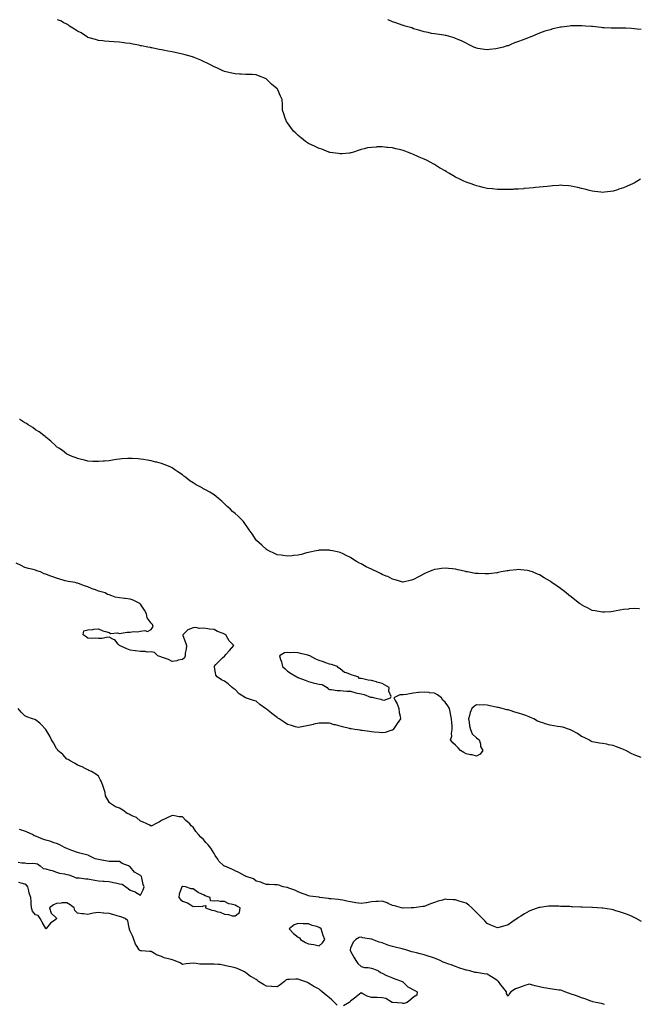
# Model space of a CAD drawing. Units: inches. Extents: x 979043 to 981683, y 7195562 to 7197578.
# Drawn here: x 980503 to 981093, y 7196640 to 7197578 of the extents above; entities that cross this region are included whole.
import ezdxf

# ---------------------------------------------------------------- set-up
doc = ezdxf.new("R2010")
doc.units = ezdxf.units.IN
doc.header["$MEASUREMENT"] = 0
doc.layers.add('Contour_97907194', color=7, linetype='Continuous', true_color=0xc83c84)

msp = doc.modelspace()

# ---------------------------------------------------------------- linework, layer by layer
at = {"layer": 'Contour_97907194'}
for points in [[(981094.02, 7197425.94, 3130), (981089.13, 7197423.01, 3130), (981088.05, 7197422.35, 3130), (981087.76, 7197422.21, 3130), (981087.17, 7197421.92, 3130), (981080.81, 7197419.15, 3130), (981078.05, 7197417.92, 3130), (981073.52, 7197416.45, 3130), (981072.09, 7197415.96, 3130), (981068.05, 7197414.58, 3130), (981065.69, 7197414.28, 3130), (981059.78, 7197413.64, 3130), (981058.05, 7197413.46, 3130), (981056.29, 7197413.68, 3130), (981050.62, 7197414.48, 3130), (981048.05, 7197414.77, 3130), (981044.22, 7197415.75, 3130), (981042.38, 7197416.24, 3130), (981038.05, 7197417.35, 3130), (981034.36, 7197418.23, 3130), (981031.07, 7197418.91, 3130), (981028.05, 7197419.58, 3130), (981025.89, 7197419.75, 3130), (981019.94, 7197420.03, 3130), (981018.05, 7197420.24, 3130), (981016.3, 7197420.16, 3130), (981010.37, 7197419.6, 3130), (981008.05, 7197419.54, 3130), (981005.4, 7197419.26, 3130), (981001.34, 7197418.64, 3130), (980998.05, 7197418.37, 3130), (980994.16, 7197418.03, 3130), (980992.18, 7197417.78, 3130), (980988.05, 7197417.43, 3130), (980983.19, 7197417.06, 3130), (980982.93, 7197417.04, 3130), (980978.05, 7197416.71, 3130), (980973.56, 7197416.41, 3130), (980972.48, 7197416.35, 3130), (980968.05, 7197416.12, 3130), (980963.8, 7197416.18, 3130), (980962.33, 7197416.2, 3130), (980958.05, 7197416.18, 3130), (980953.19, 7197416.78, 3130), (980952.95, 7197416.82, 3130), (980948.05, 7197417.35, 3130), (980944.43, 7197418.31, 3130), (980940.86, 7197419.11, 3130), (980938.05, 7197419.79, 3130), (980936.46, 7197420.32, 3130), (980931.97, 7197421.92, 3130), (980929.07, 7197422.94, 3130), (980928.05, 7197423.33, 3130), (980925.41, 7197424.56, 3130), (980922.17, 7197426.04, 3130), (980918.05, 7197428.15, 3130), (980915.58, 7197429.44, 3130), (980911.57, 7197431.92, 3130), (980909.28, 7197433.15, 3130), (980908.05, 7197433.89, 3130), (980903.49, 7197436.49, 3130), (980902.91, 7197436.78, 3130), (980898.05, 7197439.99, 3130), (980896.76, 7197440.63, 3130), (980894.66, 7197441.92, 3130), (980890.24, 7197444.11, 3130), (980888.05, 7197445.3, 3130), (980883.33, 7197447.19, 3130), (980882.19, 7197447.78, 3130), (980878.05, 7197449.73, 3130), (980876.38, 7197450.26, 3130), (980872.34, 7197451.92, 3130), (980869.15, 7197453.03, 3130), (980868.05, 7197453.5, 3130), (980865.93, 7197454.03, 3130), (980861.17, 7197455.05, 3130), (980858.05, 7197455.9, 3130), (980853.6, 7197456.37, 3130), (980852.54, 7197456.41, 3130), (980848.05, 7197456.98, 3130), (980843.22, 7197456.76, 3130), (980842.83, 7197456.69, 3130), (980838.05, 7197456.35, 3130), (980834.16, 7197455.81, 3130), (980831.01, 7197454.87, 3130), (980828.05, 7197454.24, 3130), (980826.19, 7197453.78, 3130), (980820.82, 7197451.92, 3130), (980818.69, 7197451.28, 3130), (980818.05, 7197451.06, 3130), (980817.14, 7197451, 3130), (980809.69, 7197450.28, 3130), (980808.05, 7197450.16, 3130), (980806.64, 7197450.51, 3130), (980798.38, 7197451.59, 3130), (980798.05, 7197451.65, 3130), (980797.86, 7197451.72, 3130), (980797.23, 7197451.92, 3130), (980790.67, 7197454.54, 3130), (980788.05, 7197455.26, 3130), (980783.64, 7197457.51, 3130), (980781.59, 7197458.38, 3130), (980778.05, 7197460.01, 3130), (980776.93, 7197460.79, 3130), (980775.29, 7197461.92, 3130), (980771.41, 7197465.28, 3130), (980768.05, 7197467.72, 3130), (980765.92, 7197469.79, 3130), (980763.62, 7197471.92, 3130), (980761.3, 7197475.18, 3130), (980758.05, 7197479.6, 3130), (980757.16, 7197481.02, 3130), (980756.61, 7197481.92, 3130), (980755.91, 7197484.07, 3130), (980754.51, 7197488.38, 3130), (980753.26, 7197491.92, 3130), (980753.12, 7197496.84, 3130), (980753.13, 7197497, 3130), (980752.89, 7197501.92, 3130), (980751.42, 7197505.3, 3130), (980748.76, 7197511.2, 3130), (980748.43, 7197511.92, 3130), (980748.22, 7197512.08, 3130), (980748.05, 7197512.23, 3130), (980746.13, 7197513.83, 3130), (980742.75, 7197516.63, 3130), (980738.05, 7197521.26, 3130), (980737.64, 7197521.51, 3130), (980737.06, 7197521.92, 3130), (980730.5, 7197524.38, 3130), (980728.05, 7197525.55, 3130), (980724.32, 7197525.65, 3130), (980721.82, 7197525.69, 3130), (980718.05, 7197525.87, 3130), (980713.92, 7197526.06, 3130), (980712.29, 7197526.16, 3130), (980708.05, 7197526.39, 3130), (980703.49, 7197527.37, 3130), (980702.31, 7197527.66, 3130), (980698.05, 7197528.64, 3130), (980695.84, 7197529.71, 3130), (980691.48, 7197531.92, 3130), (980689.02, 7197532.88, 3130), (980688.05, 7197533.25, 3130), (980685.44, 7197534.54, 3130), (980682.24, 7197536.12, 3130), (980678.05, 7197538.09, 3130), (980675.46, 7197539.34, 3130), (980669.29, 7197541.92, 3130), (980668.37, 7197542.23, 3130), (980668.05, 7197542.33, 3130), (980667.5, 7197542.47, 3130), (980660.59, 7197544.46, 3130), (980658.05, 7197545.03, 3130), (980654.01, 7197545.96, 3130), (980652.48, 7197546.35, 3130), (980648.05, 7197547.29, 3130), (980644.2, 7197548.07, 3130), (980641.31, 7197548.66, 3130), (980638.05, 7197549.34, 3130), (980635.89, 7197549.75, 3130), (980628.76, 7197551.2, 3130), (980628.05, 7197551.35, 3130), (980627.57, 7197551.43, 3130), (980625.11, 7197551.92, 3130), (980619.13, 7197553.01, 3130), (980618.05, 7197553.25, 3130), (980616.39, 7197553.58, 3130), (980610.75, 7197554.62, 3130), (980608.05, 7197555.22, 3130), (980604.23, 7197555.73, 3130), (980602.13, 7197556, 3130), (980598.05, 7197556.53, 3130), (980593.05, 7197556.92, 3130), (980588.05, 7197557.27, 3130), (980583.83, 7197557.7, 3130), (980582.21, 7197557.76, 3130), (980578.05, 7197558.11, 3130), (980575.22, 7197559.09, 3130), (980569.12, 7197560.85, 3130), (980568.05, 7197561.18, 3130), (980567.57, 7197561.45, 3130), (980566.65, 7197561.92, 3130), (980561.5, 7197565.36, 3130), (980558.05, 7197567.08, 3130), (980555.24, 7197569.11, 3130), (980550.34, 7197571.92, 3130), (980549.14, 7197573.01, 3130), (980548.05, 7197573.62, 3130), (980544.55, 7197575.42, 3130), (980542.66, 7197576.53, 3130), (980538.85, 7197578, 3130)], [(981094.71, 7197568.58, 3129), (981090.93, 7197569.05, 3129), (981088.05, 7197569.44, 3129), (981085.64, 7197569.52, 3129), (981080.18, 7197569.79, 3129), (981078.05, 7197569.87, 3129), (981075.97, 7197569.85, 3129), (981070.01, 7197569.97, 3129), (981068.05, 7197569.93, 3129), (981066.09, 7197569.95, 3129), (981059.68, 7197570.3, 3129), (981058.05, 7197570.32, 3129), (981056.58, 7197570.46, 3129), (981048.58, 7197571.39, 3129), (981048.05, 7197571.43, 3129), (981047.6, 7197571.47, 3129), (981041.8, 7197571.92, 3129), (981038.35, 7197572.21, 3129), (981038.05, 7197572.25, 3129), (981037.71, 7197572.25, 3129), (981028.28, 7197572.15, 3129), (981028.05, 7197572.15, 3129), (981027.84, 7197572.13, 3129), (981026.42, 7197571.92, 3129), (981019, 7197570.96, 3129), (981018.05, 7197570.83, 3129), (981016.59, 7197570.46, 3129), (981010.74, 7197569.22, 3129), (981008.05, 7197568.48, 3129), (981003.09, 7197566.96, 3129), (981003.02, 7197566.94, 3129), (980998.05, 7197565.16, 3129), (980995.68, 7197564.28, 3129), (980990.61, 7197561.92, 3129), (980988.72, 7197561.24, 3129), (980988.05, 7197560.96, 3129), (980986.5, 7197560.36, 3129), (980981.36, 7197558.62, 3129), (980978.05, 7197557.17, 3129), (980974.12, 7197555.85, 3129), (980970.17, 7197554.05, 3129), (980968.05, 7197553.17, 3129), (980967.02, 7197552.96, 3129), (980963.8, 7197551.92, 3129), (980959.13, 7197550.83, 3129), (980958.05, 7197550.46, 3129), (980956.34, 7197550.22, 3129), (980950.24, 7197549.73, 3129), (980948.05, 7197549.38, 3129), (980945.76, 7197549.62, 3129), (980939.27, 7197550.69, 3129), (980938.05, 7197550.85, 3129), (980937.28, 7197551.16, 3129), (980935.35, 7197551.92, 3129), (980930.51, 7197554.38, 3129), (980928.05, 7197555.55, 3129), (980923.86, 7197557.72, 3129), (980921.16, 7197558.81, 3129), (980918.05, 7197560.2, 3129), (980916.8, 7197560.67, 3129), (980912.42, 7197561.92, 3129), (980908.99, 7197562.86, 3129), (980908.05, 7197563.01, 3129), (980906.81, 7197563.15, 3129), (980900.31, 7197564.19, 3129), (980898.05, 7197564.4, 3129), (980894.98, 7197564.99, 3129), (980891.83, 7197565.69, 3129), (980888.05, 7197566.37, 3129), (980883.89, 7197567.76, 3129), (980881.66, 7197568.31, 3129), (980878.05, 7197569.36, 3129), (980876.26, 7197570.12, 3129), (980870.17, 7197571.92, 3129), (980868.49, 7197572.35, 3129), (980868.05, 7197572.43, 3129), (980867.29, 7197572.68, 3129), (980861.08, 7197574.95, 3129), (980858.05, 7197575.83, 3129), (980853.93, 7197577.8, 3129), (980853.51, 7197578, 3129)], [(981093.18, 7197016.8, 3131), (981092.94, 7197016.82, 3131), (981088.05, 7197017.15, 3131), (981083.3, 7197016.67, 3131), (981082.73, 7197016.61, 3131), (981078.05, 7197016.12, 3131), (981074.51, 7197015.46, 3131), (981070.91, 7197014.77, 3131), (981068.05, 7197014.24, 3131), (981065.9, 7197014.07, 3131), (981059.82, 7197013.7, 3131), (981058.05, 7197013.56, 3131), (981056.09, 7197013.87, 3131), (981050.91, 7197014.77, 3131), (981048.05, 7197015.24, 3131), (981043.76, 7197017.62, 3131), (981040.92, 7197019.05, 3131), (981038.05, 7197020.53, 3131), (981037.27, 7197021.14, 3131), (981036.2, 7197021.92, 3131), (981031.61, 7197025.47, 3131), (981028.05, 7197028.09, 3131), (981025.98, 7197029.85, 3131), (981023.33, 7197031.92, 3131), (981020.42, 7197034.28, 3131), (981018.05, 7197036.1, 3131), (981014.64, 7197038.5, 3131), (981009.83, 7197041.92, 3131), (981008.77, 7197042.64, 3131), (981008.05, 7197043.13, 3131), (981005.14, 7197044.83, 3131), (981002.47, 7197046.33, 3131), (980998.05, 7197049.13, 3131), (980995.98, 7197049.85, 3131), (980991.34, 7197051.92, 3131), (980988.91, 7197052.78, 3131), (980988.05, 7197053.13, 3131), (980986.69, 7197053.27, 3131), (980980.06, 7197053.93, 3131), (980978.05, 7197054.19, 3131), (980975.97, 7197053.99, 3131), (980969.3, 7197053.17, 3131), (980968.05, 7197053.03, 3131), (980967.1, 7197052.88, 3131), (980961.58, 7197051.92, 3131), (980958.67, 7197051.31, 3131), (980958.05, 7197051.2, 3131), (980957.24, 7197051.1, 3131), (980949.68, 7197050.3, 3131), (980948.05, 7197050.1, 3131), (980946.26, 7197050.14, 3131), (980939.63, 7197050.34, 3131), (980938.05, 7197050.36, 3131), (980936.7, 7197050.57, 3131), (980929.43, 7197051.92, 3131), (980928.27, 7197052.13, 3131), (980928.05, 7197052.19, 3131), (980927.69, 7197052.27, 3131), (980920.19, 7197054.07, 3131), (980918.05, 7197054.56, 3131), (980915.05, 7197054.93, 3131), (980911.34, 7197055.2, 3131), (980908.05, 7197055.59, 3131), (980904.67, 7197055.3, 3131), (980900.75, 7197054.62, 3131), (980898.05, 7197054.26, 3131), (980896.25, 7197053.72, 3131), (980892.22, 7197051.92, 3131), (980889.33, 7197050.63, 3131), (980888.05, 7197050.01, 3131), (980884.05, 7197047.92, 3131), (980882.7, 7197047.27, 3131), (980878.05, 7197044.63, 3131), (980876, 7197043.97, 3131), (980868.31, 7197042.17, 3131), (980868.05, 7197042.12, 3131), (980867.82, 7197042.15, 3131), (980860.67, 7197044.54, 3131), (980858.05, 7197044.93, 3131), (980853.58, 7197047.45, 3131), (980852, 7197047.97, 3131), (980848.05, 7197049.62, 3131), (980846.54, 7197050.42, 3131), (980843.31, 7197051.92, 3131), (980839.83, 7197053.7, 3131), (980838.05, 7197054.44, 3131), (980833.05, 7197056.92, 3131), (980828.05, 7197059.65, 3131), (980826.51, 7197060.38, 3131), (980823.7, 7197061.92, 3131), (980820.33, 7197064.21, 3131), (980818.05, 7197065.81, 3131), (980813.82, 7197067.68, 3131), (980810.89, 7197069.09, 3131), (980808.05, 7197070.4, 3131), (980806.78, 7197070.65, 3131), (980800.8, 7197071.92, 3131), (980798.64, 7197072.51, 3131), (980798.05, 7197072.72, 3131), (980797.23, 7197072.74, 3131), (980788.78, 7197072.64, 3131), (980788.05, 7197072.68, 3131), (980787.47, 7197072.49, 3131), (980785.46, 7197071.92, 3131), (980779.27, 7197070.71, 3131), (980778.05, 7197070.49, 3131), (980776.17, 7197070.03, 3131), (980771.29, 7197068.68, 3131), (980768.05, 7197067.92, 3131), (980763.69, 7197067.56, 3131), (980762.54, 7197067.43, 3131), (980758.05, 7197067.04, 3131), (980753.75, 7197067.62, 3131), (980752.12, 7197067.86, 3131), (980748.05, 7197068.38, 3131), (980745.57, 7197069.44, 3131), (980740.34, 7197071.92, 3131), (980738.88, 7197072.76, 3131), (980738.05, 7197073.21, 3131), (980733.45, 7197077.33, 3131), (980728.39, 7197081.92, 3131), (980728.25, 7197082.12, 3131), (980728.05, 7197082.37, 3131), (980724.3, 7197088.17, 3131), (980721.56, 7197091.92, 3131), (980720.25, 7197094.11, 3131), (980718.05, 7197097.08, 3131), (980715.99, 7197099.87, 3131), (980714.15, 7197101.92, 3131), (980711.11, 7197104.97, 3131), (980708.05, 7197107.62, 3131), (980705.78, 7197109.65, 3131), (980703.27, 7197111.92, 3131), (980700.55, 7197114.42, 3131), (980698.05, 7197116.71, 3131), (980695.34, 7197119.21, 3131), (980692.26, 7197121.92, 3131), (980690.04, 7197123.91, 3131), (980688.05, 7197125.46, 3131), (980683.95, 7197127.82, 3131), (980679.84, 7197130.14, 3131), (980678.05, 7197131.16, 3131), (980677.54, 7197131.41, 3131), (980676.62, 7197131.92, 3131), (980671.05, 7197134.93, 3131), (980668.05, 7197136.72, 3131), (980664.98, 7197138.85, 3131), (980661.2, 7197141.92, 3131), (980659.42, 7197143.29, 3131), (980658.05, 7197144.36, 3131), (980653.54, 7197147.41, 3131), (980650.77, 7197149.19, 3131), (980648.05, 7197150.98, 3131), (980647.43, 7197151.3, 3131), (980646.17, 7197151.92, 3131), (980640.43, 7197154.3, 3131), (980638.05, 7197155.16, 3131), (980633.57, 7197156.41, 3131), (980632.77, 7197156.63, 3131), (980628.05, 7197157.86, 3131), (980624.54, 7197158.42, 3131), (980620.95, 7197159.03, 3131), (980618.05, 7197159.52, 3131), (980615.77, 7197159.65, 3131), (980609.97, 7197160.01, 3131), (980608.05, 7197160.06, 3131), (980606.05, 7197159.93, 3131), (980600.31, 7197159.65, 3131), (980598.05, 7197159.5, 3131), (980595.16, 7197159.03, 3131), (980591.5, 7197158.46, 3131), (980588.05, 7197157.92, 3131), (980583.64, 7197157.51, 3131), (980582.57, 7197157.39, 3131), (980578.05, 7197157.06, 3131), (980573.36, 7197157.23, 3131), (980572.74, 7197157.23, 3131), (980568.05, 7197157.43, 3131), (980564.56, 7197158.44, 3131), (980560.63, 7197159.34, 3131), (980558.05, 7197160.06, 3131), (980556.73, 7197160.61, 3131), (980553.12, 7197161.92, 3131), (980549.64, 7197163.52, 3131), (980548.05, 7197164.24, 3131), (980543.65, 7197167.51, 3131), (980540.19, 7197169.77, 3131), (980538.05, 7197171.22, 3131), (980537.72, 7197171.59, 3131), (980537.33, 7197171.92, 3131), (980532.72, 7197176.59, 3131), (980528.05, 7197180.3, 3131), (980527.24, 7197181.1, 3131), (980526.05, 7197181.92, 3131), (980521.58, 7197185.46, 3131), (980518.05, 7197187.41, 3131), (980515.51, 7197189.38, 3131), (980511.03, 7197191.92, 3131), (980509.43, 7197193.29, 3131), (980508.05, 7197194.05, 3131), (980503.18, 7197197.04, 3131), (980502.74, 7197197.23, 3131)], [(981094.76, 7196875.2, 3132), (981092.21, 7196876.08, 3132), (981088.05, 7196877.62, 3132), (981085.16, 7196879.03, 3132), (981080.07, 7196881.92, 3132), (981078.7, 7196882.58, 3132), (981078.05, 7196882.86, 3132), (981076.53, 7196883.44, 3132), (981071.43, 7196885.3, 3132), (981068.05, 7196886.67, 3132), (981063.55, 7196887.41, 3132), (981062.18, 7196887.78, 3132), (981058.05, 7196888.62, 3132), (981054.97, 7196888.83, 3132), (981050.12, 7196889.85, 3132), (981048.05, 7196890.05, 3132), (981046.75, 7196890.61, 3132), (981044.98, 7196891.92, 3132), (981040.36, 7196894.22, 3132), (981038.05, 7196895.34, 3132), (981034.27, 7196898.13, 3132), (981029.51, 7196900.46, 3132), (981028.05, 7196901.28, 3132), (981027.61, 7196901.49, 3132), (981026.55, 7196901.92, 3132), (981020.23, 7196904.09, 3132), (981018.05, 7196904.44, 3132), (981015.1, 7196904.87, 3132), (981011.62, 7196905.49, 3132), (981008.05, 7196905.98, 3132), (981003.47, 7196907.35, 3132), (981002.16, 7196907.82, 3132), (980998.05, 7196909.15, 3132), (980996.02, 7196909.89, 3132), (980992.64, 7196911.92, 3132), (980989.55, 7196913.42, 3132), (980988.05, 7196914.07, 3132), (980984.86, 7196915.12, 3132), (980982.15, 7196916.02, 3132), (980978.05, 7196917.35, 3132), (980974.44, 7196918.31, 3132), (980970.1, 7196919.87, 3132), (980968.05, 7196920.51, 3132), (980966.86, 7196920.73, 3132), (980962.43, 7196921.92, 3132), (980958.82, 7196922.7, 3132), (980958.05, 7196922.88, 3132), (980956.79, 7196923.17, 3132), (980950.69, 7196924.56, 3132), (980948.05, 7196925.16, 3132), (980944.64, 7196925.32, 3132), (980941.19, 7196925.06, 3132), (980938.05, 7196925.24, 3132), (980935.99, 7196923.97, 3132), (980933.43, 7196921.92, 3132), (980931.98, 7196917.99, 3132), (980931.41, 7196915.28, 3132), (980930.43, 7196911.92, 3132), (980930.98, 7196908.99, 3132), (980931.38, 7196905.24, 3132), (980932.16, 7196901.92, 3132), (980933.94, 7196897.8, 3132), (980938.05, 7196894.03, 3132), (980939.17, 7196893.03, 3132), (980940.65, 7196891.92, 3132), (980941.71, 7196888.27, 3132), (980941.93, 7196885.79, 3132), (980943.96, 7196881.92, 3132), (980941.45, 7196878.52, 3132), (980938.05, 7196876.59, 3132), (980933.99, 7196877.86, 3132), (980932.16, 7196877.8, 3132), (980928.05, 7196878.58, 3132), (980925.96, 7196879.83, 3132), (980922.6, 7196881.92, 3132), (980920.49, 7196884.36, 3132), (980918.05, 7196886.82, 3132), (980915.38, 7196889.24, 3132), (980913.16, 7196891.92, 3132), (980914.38, 7196895.59, 3132), (980914.21, 7196898.07, 3132), (980914.89, 7196901.92, 3132), (980914.73, 7196905.24, 3132), (980914.37, 7196908.25, 3132), (980914.22, 7196911.92, 3132), (980913.2, 7196916.78, 3132), (980913.12, 7196916.98, 3132), (980912.41, 7196921.92, 3132), (980910.67, 7196924.54, 3132), (980908.05, 7196927.78, 3132), (980905.84, 7196929.71, 3132), (980904.52, 7196931.92, 3132), (980900.87, 7196934.73, 3132), (980898.05, 7196936.47, 3132), (980893.08, 7196936.94, 3132), (980893, 7196936.96, 3132), (980888.05, 7196937.56, 3132), (980883.19, 7196937.06, 3132), (980882.91, 7196937.06, 3132), (980878.05, 7196936.35, 3132), (980874.12, 7196935.85, 3132), (980871.43, 7196935.3, 3132), (980868.05, 7196934.79, 3132), (980864.95, 7196935.03, 3132), (980859.17, 7196931.92, 3132), (980860.5, 7196929.48, 3132), (980862.54, 7196926.41, 3132), (980863.9, 7196921.92, 3132), (980864.26, 7196918.13, 3132), (980865.34, 7196914.63, 3132), (980865.74, 7196911.92, 3132), (980862.41, 7196907.56, 3132), (980859.96, 7196903.83, 3132), (980858.68, 7196901.92, 3132), (980858.39, 7196901.57, 3132), (980858.05, 7196901.35, 3132), (980857.36, 7196901.22, 3132), (980850.95, 7196899.03, 3132), (980848.05, 7196898.64, 3132), (980845.25, 7196899.13, 3132), (980840.61, 7196899.36, 3132), (980838.05, 7196899.73, 3132), (980836.22, 7196900.1, 3132), (980829.19, 7196900.77, 3132), (980828.05, 7196900.96, 3132), (980827.26, 7196901.12, 3132), (980822.08, 7196901.92, 3132), (980818.63, 7196902.49, 3132), (980818.05, 7196902.55, 3132), (980817.21, 7196902.76, 3132), (980810.53, 7196904.4, 3132), (980808.05, 7196905.01, 3132), (980803.8, 7196906.18, 3132), (980802.56, 7196906.43, 3132), (980798.05, 7196907.88, 3132), (980794.02, 7196907.88, 3132), (980792.03, 7196907.94, 3132), (980788.05, 7196907.94, 3132), (980783.17, 7196906.8, 3132), (980782.86, 7196906.72, 3132), (980778.05, 7196905.59, 3132), (980774.98, 7196904.99, 3132), (980770.23, 7196904.11, 3132), (980768.05, 7196903.68, 3132), (980765.56, 7196904.4, 3132), (980761.77, 7196905.63, 3132), (980758.05, 7196906.65, 3132), (980754.89, 7196908.76, 3132), (980750.07, 7196911.92, 3132), (980748.91, 7196912.78, 3132), (980748.05, 7196913.19, 3132), (980743.09, 7196916.96, 3132), (980742.63, 7196917.33, 3132), (980738.05, 7196921.16, 3132), (980737.59, 7196921.47, 3132), (980736.98, 7196921.92, 3132), (980731.68, 7196925.55, 3132), (980728.05, 7196928.8, 3132), (980725.72, 7196929.6, 3132), (980718.11, 7196931.92, 3132), (980718.06, 7196931.94, 3132), (980717.98, 7196932, 3132), (980711.88, 7196935.75, 3132), (980708.05, 7196939.81, 3132), (980706.84, 7196940.71, 3132), (980705.45, 7196941.92, 3132), (980701.49, 7196945.36, 3132), (980698.05, 7196947.92, 3132), (980695.29, 7196949.17, 3132), (980691.11, 7196951.92, 3132), (980689.82, 7196953.7, 3132), (980688.35, 7196961.61, 3132), (980688.24, 7196961.92, 3132), (980689.92, 7196963.8, 3132), (980692.86, 7196967.1, 3132), (980696.17, 7196970.05, 3132), (980698.05, 7196971.72, 3132), (980698.14, 7196971.82, 3132), (980698.21, 7196971.92, 3132), (980699.36, 7196973.23, 3132), (980702.83, 7196977.15, 3132), (980707, 7196981.92, 3132), (980702.54, 7196986.41, 3132), (980701.32, 7196988.64, 3132), (980699.27, 7196991.92, 3132), (980698.57, 7196992.45, 3132), (980698.05, 7196992.7, 3132), (980696.7, 7196993.27, 3132), (980691.33, 7196995.2, 3132), (980688.05, 7196996.98, 3132), (980683.59, 7196997.47, 3132), (980682.21, 7196997.76, 3132), (980678.05, 7196998.29, 3132), (980674.17, 7196998.03, 3132), (980670.88, 7196999.09, 3132), (980668.05, 7196998.72, 3132), (980663.16, 7196996.8, 3132), (980658.37, 7196991.92, 3132), (980658.51, 7196991.45, 3132), (980660.93, 7196984.79, 3132), (980661.7, 7196981.92, 3132), (980661.59, 7196978.38, 3132), (980660.73, 7196974.6, 3132), (980660.67, 7196971.92, 3132), (980659.86, 7196970.1, 3132), (980658.05, 7196968.68, 3132), (980654.01, 7196967.88, 3132), (980652.58, 7196967.39, 3132), (980648.05, 7196966.74, 3132), (980644.57, 7196968.44, 3132), (980639.83, 7196970.14, 3132), (980638.05, 7196970.87, 3132), (980637.3, 7196971.16, 3132), (980634.55, 7196971.92, 3132), (980631.47, 7196975.34, 3132), (980628.05, 7196975.98, 3132), (980624.51, 7196975.47, 3132), (980622.43, 7196976.31, 3132), (980618.05, 7196976.04, 3132), (980613.14, 7196976.84, 3132), (980613, 7196976.88, 3132), (980608.05, 7196977.43, 3132), (980604.95, 7196978.81, 3132), (980598.19, 7196981.78, 3132), (980598.05, 7196981.84, 3132), (980598, 7196981.86, 3132), (980597.89, 7196981.92, 3132), (980596.9, 7196983.07, 3132), (980593.55, 7196987.43, 3132), (980592.26, 7196987.72, 3132), (980588.05, 7196989.73, 3132), (980585.67, 7196989.54, 3132), (980581.32, 7196988.64, 3132), (980578.05, 7196988.46, 3132), (980574.96, 7196988.83, 3132), (980571.3, 7196988.68, 3132), (980568.05, 7196988.95, 3132), (980566.31, 7196990.18, 3132), (980563.52, 7196991.92, 3132), (980564.07, 7196995.9, 3132), (980568.05, 7196996.96, 3132), (980572.75, 7196997.23, 3132), (980573.49, 7196997.37, 3132), (980578.05, 7196997.62, 3132), (980582.06, 7196995.94, 3132), (980584.74, 7196995.24, 3132), (980588.05, 7196994.11, 3132), (980589.43, 7196993.29, 3132), (980596.1, 7196993.87, 3132), (980598.05, 7196993.42, 3132), (980599.66, 7196993.54, 3132), (980605.4, 7196994.56, 3132), (980608.05, 7196994.71, 3132), (980611.26, 7196995.12, 3132), (980615.17, 7196994.81, 3132), (980618.05, 7196995.44, 3132), (980622.22, 7196996.1, 3132), (980624.75, 7196995.22, 3132), (980628.05, 7196997.13, 3132), (980629.99, 7196999.99, 3132), (980629.59, 7197001.92, 3132), (980628.77, 7197002.64, 3132), (980628.05, 7197003.27, 3132), (980624.24, 7197008.11, 3132), (980623.67, 7197011.92, 3132), (980621.81, 7197015.67, 3132), (980618.05, 7197021.24, 3132), (980617.68, 7197021.55, 3132), (980617.3, 7197021.92, 3132), (980611.09, 7197024.97, 3132), (980608.05, 7197025.92, 3132), (980603.47, 7197026.51, 3132), (980602.76, 7197026.63, 3132), (980598.05, 7197027.15, 3132), (980594.01, 7197027.88, 3132), (980590.68, 7197029.3, 3132), (980588.05, 7197030.03, 3132), (980586.67, 7197030.53, 3132), (980584.28, 7197031.92, 3132), (980579.39, 7197033.25, 3132), (980578.05, 7197033.76, 3132), (980575.06, 7197034.91, 3132), (980572.06, 7197035.94, 3132), (980568.05, 7197037.76, 3132), (980564.74, 7197038.62, 3132), (980558.91, 7197041.06, 3132), (980558.05, 7197041.35, 3132), (980557.54, 7197041.41, 3132), (980555.71, 7197041.92, 3132), (980549.03, 7197042.9, 3132), (980548.05, 7197043.11, 3132), (980546.41, 7197043.56, 3132), (980541.18, 7197045.05, 3132), (980538.05, 7197045.92, 3132), (980533.62, 7197047.49, 3132), (980531.61, 7197048.37, 3132), (980528.05, 7197049.77, 3132), (980526.18, 7197050.05, 3132), (980522.87, 7197051.92, 3132), (980519.26, 7197053.13, 3132), (980518.05, 7197053.58, 3132), (980515.76, 7197054.21, 3132), (980511.24, 7197055.1, 3132), (980508.05, 7197056.18, 3132), (980504.34, 7197058.21, 3132), (980499.78, 7197060.18, 3132)], [(981095.12, 7196718.99, 3133), (981089.98, 7196721.92, 3133), (981088.7, 7196722.58, 3133), (981088.05, 7196722.9, 3133), (981086.37, 7196723.6, 3133), (981081.68, 7196725.55, 3133), (981078.05, 7196727.04, 3133), (981074.28, 7196728.15, 3133), (981070.76, 7196729.21, 3133), (981068.05, 7196730.03, 3133), (981066.4, 7196730.26, 3133), (981058.44, 7196731.53, 3133), (981058.05, 7196731.59, 3133), (981057.74, 7196731.61, 3133), (981053.05, 7196731.92, 3133), (981048.34, 7196732.21, 3133), (981048.05, 7196732.23, 3133), (981047.74, 7196732.23, 3133), (981038.7, 7196732.58, 3133), (981038.05, 7196732.58, 3133), (981037.35, 7196732.62, 3133), (981029.16, 7196733.03, 3133), (981028.05, 7196733.07, 3133), (981026.83, 7196733.13, 3133), (981019.49, 7196733.37, 3133), (981018.05, 7196733.42, 3133), (981016.45, 7196733.52, 3133), (981009.63, 7196733.5, 3133), (981008.05, 7196733.6, 3133), (981006.46, 7196733.52, 3133), (980998.49, 7196732.37, 3133), (980998.05, 7196732.33, 3133), (980997.72, 7196732.25, 3133), (980996.73, 7196731.92, 3133), (980990.32, 7196729.65, 3133), (980988.05, 7196728.68, 3133), (980983.75, 7196726.22, 3133), (980980.18, 7196724.05, 3133), (980978.05, 7196722.78, 3133), (980977.52, 7196722.45, 3133), (980976.76, 7196721.92, 3133), (980971.57, 7196718.4, 3133), (980968.05, 7196715.88, 3133), (980964.98, 7196714.99, 3133), (980959.32, 7196713.19, 3133), (980958.05, 7196712.8, 3133), (980956.47, 7196713.5, 3133), (980951.73, 7196715.59, 3133), (980948.05, 7196717.21, 3133), (980945.8, 7196719.67, 3133), (980943.6, 7196721.92, 3133), (980940.9, 7196724.77, 3133), (980938.05, 7196727.49, 3133), (980935.85, 7196729.73, 3133), (980933.55, 7196731.92, 3133), (980930.53, 7196734.4, 3133), (980928.05, 7196736.28, 3133), (980923.8, 7196737.68, 3133), (980921.46, 7196738.5, 3133), (980918.05, 7196739.67, 3133), (980915.84, 7196739.71, 3133), (980909.89, 7196740.08, 3133), (980908.05, 7196740.12, 3133), (980905.49, 7196739.36, 3133), (980901.55, 7196738.42, 3133), (980898.05, 7196737.19, 3133), (980894.08, 7196735.9, 3133), (980890.41, 7196734.28, 3133), (980888.05, 7196733.38, 3133), (980886.86, 7196733.11, 3133), (980878.24, 7196732.1, 3133), (980878.05, 7196732.08, 3133), (980877.92, 7196732.06, 3133), (980875.75, 7196731.92, 3133), (980868.27, 7196731.69, 3133), (980868.05, 7196731.72, 3133), (980867.86, 7196731.74, 3133), (980866.68, 7196731.92, 3133), (980859.92, 7196733.78, 3133), (980858.05, 7196734.15, 3133), (980853.79, 7196736.18, 3133), (980852.84, 7196736.72, 3133), (980848.05, 7196738.29, 3133), (980844.26, 7196738.13, 3133), (980842.07, 7196737.9, 3133), (980838.05, 7196737.78, 3133), (980833.16, 7196736.82, 3133), (980832.94, 7196736.82, 3133), (980828.05, 7196736.12, 3133), (980823.07, 7196736.9, 3133), (980823.04, 7196736.9, 3133), (980818.05, 7196737.68, 3133), (980814.55, 7196738.42, 3133), (980810.77, 7196739.21, 3133), (980808.05, 7196739.77, 3133), (980806.19, 7196740.06, 3133), (980799.55, 7196740.42, 3133), (980798.05, 7196740.61, 3133), (980796.98, 7196740.85, 3133), (980788.5, 7196741.92, 3133), (980788.16, 7196742.02, 3133), (980788.05, 7196742.04, 3133), (980787.89, 7196742.08, 3133), (980779.24, 7196743.11, 3133), (980778.05, 7196743.37, 3133), (980775.74, 7196744.24, 3133), (980771.87, 7196745.75, 3133), (980768.05, 7196747.19, 3133), (980765.11, 7196748.97, 3133), (980759.17, 7196750.81, 3133), (980758.05, 7196751.28, 3133), (980757.48, 7196751.35, 3133), (980753.9, 7196751.92, 3133), (980749.77, 7196753.64, 3133), (980748.05, 7196753.91, 3133), (980746.09, 7196753.89, 3133), (980740.48, 7196754.34, 3133), (980738.05, 7196754.32, 3133), (980734.41, 7196755.57, 3133), (980732.53, 7196756.41, 3133), (980728.05, 7196757.47, 3133), (980725.67, 7196759.54, 3133), (980718.71, 7196761.92, 3133), (980718.29, 7196762.15, 3133), (980718.05, 7196762.25, 3133), (980717.37, 7196762.6, 3133), (980711.77, 7196765.63, 3133), (980708.05, 7196767.37, 3133), (980705, 7196768.87, 3133), (980698.41, 7196771.55, 3133), (980698.05, 7196771.72, 3133), (980697.92, 7196771.78, 3133), (980697.48, 7196771.92, 3133), (980692.67, 7196776.53, 3133), (980691.53, 7196778.44, 3133), (980689.19, 7196781.92, 3133), (980688.72, 7196782.58, 3133), (980688.05, 7196783.7, 3133), (980684.99, 7196788.85, 3133), (980682.38, 7196791.92, 3133), (980680.35, 7196794.22, 3133), (980678.05, 7196796.94, 3133), (980675.42, 7196799.28, 3133), (980673.3, 7196801.92, 3133), (980670.84, 7196804.71, 3133), (980668.05, 7196808.85, 3133), (980666.31, 7196810.18, 3133), (980664.86, 7196811.92, 3133), (980661.21, 7196815.08, 3133), (980658.05, 7196818.6, 3133), (980654.93, 7196818.8, 3133), (980650.32, 7196819.65, 3133), (980648.05, 7196819.89, 3133), (980644.13, 7196817.99, 3133), (980642.68, 7196817.29, 3133), (980638.05, 7196815.24, 3133), (980636.1, 7196813.87, 3133), (980632.43, 7196811.92, 3133), (980629.61, 7196810.36, 3133), (980628.05, 7196809.91, 3133), (980626.91, 7196810.77, 3133), (980624.22, 7196811.92, 3133), (980620.09, 7196813.97, 3133), (980618.05, 7196814.65, 3133), (980614.13, 7196817.99, 3133), (980610.68, 7196819.28, 3133), (980608.05, 7196820.61, 3133), (980607.22, 7196821.08, 3133), (980605.49, 7196821.92, 3133), (980601.14, 7196825.01, 3133), (980598.05, 7196827.08, 3133), (980594.39, 7196828.27, 3133), (980588.46, 7196831.92, 3133), (980588.27, 7196832.15, 3133), (980588.05, 7196832.74, 3133), (980584.78, 7196838.66, 3133), (980584.4, 7196841.92, 3133), (980582.66, 7196846.53, 3133), (980582.4, 7196847.58, 3133), (980581.02, 7196851.92, 3133), (980579.9, 7196853.76, 3133), (980578.05, 7196857.33, 3133), (980575.5, 7196859.38, 3133), (980571.38, 7196861.92, 3133), (980569, 7196862.86, 3133), (980568.05, 7196863.37, 3133), (980565.31, 7196864.67, 3133), (980562.34, 7196866.22, 3133), (980558.05, 7196867.88, 3133), (980555.72, 7196869.58, 3133), (980551.14, 7196871.92, 3133), (980549.26, 7196873.13, 3133), (980548.05, 7196873.68, 3133), (980544.07, 7196877.94, 3133), (980539.34, 7196881.92, 3133), (980538.86, 7196882.72, 3133), (980538.05, 7196883.91, 3133), (980535.21, 7196889.07, 3133), (980533.39, 7196891.92, 3133), (980531.81, 7196895.67, 3133), (980528.05, 7196901.92, 3133), (980523.2, 7196907.08, 3133), (980522.09, 7196907.88, 3133), (980518.05, 7196910.98, 3133), (980517.37, 7196911.24, 3133), (980515.35, 7196911.92, 3133), (980509.93, 7196913.81, 3133), (980508.05, 7196914.83, 3133), (980504.41, 7196918.29, 3133), (980501.59, 7196921.92, 3133)], [(980501.65, 7196775.53, 3134), (980504.99, 7196774.97, 3134), (980508.05, 7196774.75, 3134), (980510.35, 7196774.22, 3134), (980515.29, 7196774.69, 3134), (980518.05, 7196774.3, 3134), (980519.94, 7196773.81, 3134), (980522.49, 7196771.92, 3134), (980525.46, 7196769.34, 3134), (980528.05, 7196768.99, 3134), (980532.08, 7196767.88, 3134), (980533.84, 7196767.7, 3134), (980538.05, 7196765.88, 3134), (980541, 7196764.87, 3134), (980545.63, 7196764.34, 3134), (980548.05, 7196763.76, 3134), (980549.68, 7196763.54, 3134), (980554.01, 7196761.92, 3134), (980556.78, 7196760.65, 3134), (980558.05, 7196760.59, 3134), (980559.49, 7196760.47, 3134), (980565.85, 7196759.73, 3134), (980568.05, 7196759.56, 3134), (980570.96, 7196759.01, 3134), (980574.55, 7196758.42, 3134), (980578.05, 7196757.74, 3134), (980582.49, 7196757.47, 3134), (980583.6, 7196757.47, 3134), (980588.05, 7196757.17, 3134), (980592.3, 7196756.16, 3134), (980594.24, 7196755.73, 3134), (980598.05, 7196754.83, 3134), (980600.53, 7196754.4, 3134), (980604.1, 7196751.92, 3134), (980606.4, 7196750.26, 3134), (980608.05, 7196748.83, 3134), (980612.88, 7196747.1, 3134), (980613.16, 7196747.04, 3134), (980618.05, 7196744.05, 3134), (980620.74, 7196749.24, 3134), (980621.41, 7196751.92, 3134), (980620.46, 7196754.34, 3134), (980619.28, 7196760.69, 3134), (980618.92, 7196761.92, 3134), (980618.48, 7196762.35, 3134), (980618.05, 7196762.74, 3134), (980615.8, 7196764.17, 3134), (980612.18, 7196766.04, 3134), (980608.05, 7196770.98, 3134), (980607.41, 7196771.28, 3134), (980606.69, 7196771.92, 3134), (980600.47, 7196774.34, 3134), (980598.05, 7196776.04, 3134), (980593.99, 7196775.98, 3134), (980592.28, 7196776.14, 3134), (980588.05, 7196776.08, 3134), (980583.11, 7196776.98, 3134), (980582.95, 7196777.02, 3134), (980578.05, 7196777.99, 3134), (980574.85, 7196778.72, 3134), (980568.52, 7196781.92, 3134), (980568.14, 7196782.02, 3134), (980568.05, 7196782.04, 3134), (980567.88, 7196782.08, 3134), (980560.19, 7196784.05, 3134), (980558.05, 7196784.81, 3134), (980553.63, 7196786.33, 3134), (980552.74, 7196786.61, 3134), (980548.05, 7196788.48, 3134), (980545.61, 7196789.48, 3134), (980541.26, 7196791.92, 3134), (980539.03, 7196792.9, 3134), (980538.05, 7196793.37, 3134), (980535.97, 7196794.01, 3134), (980531.57, 7196795.44, 3134), (980528.05, 7196796.43, 3134), (980523.96, 7196797.84, 3134), (980520.71, 7196799.26, 3134), (980518.05, 7196800.32, 3134), (980516.87, 7196800.73, 3134), (980515.18, 7196801.92, 3134), (980510.25, 7196804.11, 3134), (980508.05, 7196804.93, 3134), (980503.65, 7196806.33, 3134), (980502.74, 7196806.61, 3134)], [(980805.37, 7196639.24, 3134), (980802.86, 7196641.92, 3134), (980800.34, 7196644.22, 3134), (980798.05, 7196646.2, 3134), (980794.81, 7196648.68, 3134), (980791.17, 7196651.92, 3134), (980789.47, 7196653.35, 3134), (980788.05, 7196654.54, 3134), (980783.25, 7196657.12, 3134), (980782.21, 7196657.76, 3134), (980778.05, 7196660.24, 3134), (980776.91, 7196660.77, 3134), (980774.41, 7196661.92, 3134), (980769.68, 7196663.54, 3134), (980768.05, 7196664.03, 3134), (980765.8, 7196664.17, 3134), (980759.78, 7196663.64, 3134), (980758.05, 7196663.8, 3134), (980756.67, 7196663.31, 3134), (980755.31, 7196661.92, 3134), (980751.19, 7196658.78, 3134), (980748.05, 7196656.59, 3134), (980743.16, 7196657.02, 3134), (980742.92, 7196657.04, 3134), (980738.05, 7196657.47, 3134), (980735.09, 7196658.95, 3134), (980730.38, 7196661.92, 3134), (980729.18, 7196663.05, 3134), (980728.05, 7196663.64, 3134), (980723.76, 7196666.2, 3134), (980722.84, 7196666.71, 3134), (980718.05, 7196670.28, 3134), (980717, 7196670.87, 3134), (980715.32, 7196671.92, 3134), (980710.17, 7196674.05, 3134), (980708.05, 7196674.95, 3134), (980704.16, 7196675.81, 3134), (980702.13, 7196676, 3134), (980698.05, 7196677.19, 3134), (980694.01, 7196677.88, 3134), (980692.01, 7196677.96, 3134), (980688.05, 7196678.48, 3134), (980684.42, 7196678.29, 3134), (980681.57, 7196678.4, 3134), (980678.05, 7196678.19, 3134), (980674.53, 7196678.4, 3134), (980671.01, 7196678.97, 3134), (980668.05, 7196679.19, 3134), (980664.93, 7196678.81, 3134), (980661.47, 7196678.5, 3134), (980658.05, 7196678.05, 3134), (980655.66, 7196679.54, 3134), (980650.08, 7196681.92, 3134), (980648.5, 7196682.37, 3134), (980648.05, 7196682.39, 3134), (980647.33, 7196682.64, 3134), (980640.6, 7196684.48, 3134), (980638.05, 7196685.61, 3134), (980633.41, 7196687.29, 3134), (980631.52, 7196688.46, 3134), (980628.05, 7196690.28, 3134), (980626.5, 7196690.36, 3134), (980619.09, 7196690.88, 3134), (980618.05, 7196690.94, 3134), (980617.42, 7196691.3, 3134), (980616.7, 7196691.92, 3134), (980614.79, 7196695.18, 3134), (980613.39, 7196697.27, 3134), (980611.59, 7196701.92, 3134), (980610.72, 7196704.6, 3134), (980608.05, 7196709.75, 3134), (980607.52, 7196711.39, 3134), (980607.51, 7196711.92, 3134), (980607.1, 7196712.86, 3134), (980605.89, 7196719.75, 3134), (980603.47, 7196721.92, 3134), (980599.44, 7196723.31, 3134), (980598.05, 7196723.62, 3134), (980595.74, 7196724.24, 3134), (980591.83, 7196725.69, 3134), (980588.05, 7196726.45, 3134), (980583.15, 7196727.02, 3134), (980582.93, 7196727.04, 3134), (980578.05, 7196727.6, 3134), (980573.07, 7196726.94, 3134), (980573.02, 7196726.94, 3134), (980568.05, 7196725.73, 3134), (980563.7, 7196726.26, 3134), (980562.25, 7196726.12, 3134), (980558.05, 7196727, 3134), (980555.61, 7196729.48, 3134), (980554.98, 7196731.92, 3134), (980551.08, 7196734.95, 3134), (980548.05, 7196736.8, 3134), (980543.35, 7196736.61, 3134), (980542.62, 7196736.49, 3134), (980538.05, 7196736.26, 3134), (980535.26, 7196734.71, 3134), (980531.4, 7196731.92, 3134), (980533.05, 7196726.92, 3134), (980538.05, 7196722.19, 3134), (980538.2, 7196722.06, 3134), (980538.26, 7196721.92, 3134), (980538.26, 7196721.71, 3134), (980538.05, 7196721.57, 3134), (980536.46, 7196720.34, 3134), (980532.48, 7196717.49, 3134), (980528.64, 7196712.51, 3134), (980528.16, 7196711.92, 3134), (980528.09, 7196711.88, 3134), (980528.05, 7196711.86, 3134), (980528.01, 7196711.88, 3134), (980527.94, 7196711.92, 3134), (980527.83, 7196712.15, 3134), (980524.36, 7196718.23, 3134), (980522.61, 7196721.92, 3134), (980520.7, 7196724.58, 3134), (980518.05, 7196725.18, 3134), (980515.09, 7196728.95, 3134), (980514.26, 7196731.92, 3134), (980513.98, 7196735.98, 3134), (980514.06, 7196737.94, 3134), (980513.71, 7196741.92, 3134), (980512.11, 7196745.98, 3134), (980511.68, 7196748.29, 3134), (980510.63, 7196751.92, 3134), (980509.58, 7196753.46, 3134), (980508.05, 7196754.44, 3134), (980504.53, 7196755.44, 3134), (980502.16, 7196756.02, 3134)], [(981059.98, 7196639.99, 3134), (981058.05, 7196640.51, 3134), (981056.95, 7196640.81, 3134), (981051.67, 7196641.92, 3134), (981048.73, 7196642.6, 3134), (981048.05, 7196642.72, 3134), (981046.82, 7196643.15, 3134), (981041.47, 7196645.34, 3134), (981038.05, 7196646.37, 3134), (981034.03, 7196647.9, 3134), (981031.17, 7196648.8, 3134), (981028.05, 7196649.87, 3134), (981026.46, 7196650.32, 3134), (981022.03, 7196651.92, 3134), (981019.25, 7196653.11, 3134), (981018.05, 7196653.44, 3134), (981016.24, 7196653.72, 3134), (981010.5, 7196654.36, 3134), (981008.05, 7196654.77, 3134), (981004.55, 7196655.42, 3134), (981002.08, 7196655.94, 3134), (980998.05, 7196656.63, 3134), (980993.77, 7196657.64, 3134), (980991.71, 7196658.27, 3134), (980988.05, 7196659.22, 3134), (980984.04, 7196657.9, 3134), (980982.44, 7196657.53, 3134), (980978.05, 7196655.63, 3134), (980975.23, 7196654.73, 3134), (980970.56, 7196651.92, 3134), (980969.49, 7196650.47, 3134), (980968.05, 7196647.82, 3134), (980966.67, 7196650.53, 3134), (980966.48, 7196651.92, 3134), (980962.78, 7196656.65, 3134), (980961.25, 7196658.72, 3134), (980958.87, 7196661.92, 3134), (980958.44, 7196662.31, 3134), (980958.05, 7196662.58, 3134), (980956.27, 7196663.7, 3134), (980952.32, 7196666.18, 3134), (980948.05, 7196668.78, 3134), (980945.16, 7196669.03, 3134), (980939.79, 7196670.18, 3134), (980938.05, 7196670.38, 3134), (980936.62, 7196670.49, 3134), (980931.54, 7196671.92, 3134), (980928.59, 7196672.47, 3134), (980928.05, 7196672.58, 3134), (980927.04, 7196672.92, 3134), (980921.1, 7196674.97, 3134), (980918.05, 7196676.02, 3134), (980913.79, 7196677.66, 3134), (980911.52, 7196678.44, 3134), (980908.05, 7196679.71, 3134), (980906.38, 7196680.26, 3134), (980903.29, 7196681.92, 3134), (980899.58, 7196683.44, 3134), (980898.05, 7196683.95, 3134), (980895.05, 7196684.93, 3134), (980892.01, 7196685.88, 3134), (980888.05, 7196687.15, 3134), (980884.27, 7196688.13, 3134), (980880.87, 7196689.11, 3134), (980878.05, 7196689.87, 3134), (980876.3, 7196690.16, 3134), (980870.73, 7196691.92, 3134), (980868.61, 7196692.47, 3134), (980868.05, 7196692.62, 3134), (980867.12, 7196692.84, 3134), (980860.52, 7196694.4, 3134), (980858.05, 7196695.05, 3134), (980853.44, 7196696.53, 3134), (980852.82, 7196696.69, 3134), (980848.05, 7196698.52, 3134), (980845.37, 7196699.24, 3134), (980838.82, 7196701.92, 3134), (980838.23, 7196702.1, 3134), (980838.05, 7196702.15, 3134), (980837.76, 7196702.21, 3134), (980829.69, 7196703.56, 3134), (980828.05, 7196703.95, 3134), (980826.36, 7196703.6, 3134), (980822.99, 7196701.92, 3134), (980820.7, 7196699.28, 3134), (980818.05, 7196693.6, 3134), (980817.66, 7196692.31, 3134), (980817.62, 7196691.92, 3134), (980817.72, 7196691.59, 3134), (980818.05, 7196690.79, 3134), (980821.24, 7196685.12, 3134), (980822.99, 7196681.92, 3134), (980825.05, 7196678.93, 3134), (980828.05, 7196676, 3134), (980831.34, 7196675.2, 3134), (980834.91, 7196675.06, 3134), (980838.05, 7196674.52, 3134), (980840.04, 7196673.91, 3134), (980844.65, 7196671.92, 3134), (980846.43, 7196670.3, 3134), (980848.05, 7196669.77, 3134), (980852.28, 7196667.68, 3134), (980853.27, 7196667.15, 3134), (980858.05, 7196665.22, 3134), (980860.38, 7196664.24, 3134), (980867.48, 7196661.92, 3134), (980867.61, 7196661.47, 3134), (980868.05, 7196661.16, 3134), (980872.71, 7196656.59, 3134), (980873.9, 7196656.06, 3134), (980878.05, 7196653.76, 3134), (980879.27, 7196653.13, 3134), (980881.44, 7196651.92, 3134), (980881.12, 7196648.85, 3134), (980878.05, 7196646.92, 3134), (980875.37, 7196644.6, 3134), (980872.09, 7196641.92, 3134), (980868.97, 7196641, 3134), (980868.05, 7196640.79, 3134), (980867.23, 7196641.1, 3134), (980858.16, 7196641.8, 3134), (980858.05, 7196641.84, 3134), (980857.99, 7196641.86, 3134), (980857.79, 7196641.92, 3134), (980851.79, 7196645.65, 3134), (980848.05, 7196646.41, 3134), (980843.46, 7196646.51, 3134), (980842.74, 7196646.61, 3134), (980838.05, 7196646.71, 3134), (980834.02, 7196647.88, 3134), (980829.8, 7196650.16, 3134), (980828.05, 7196650.92, 3134), (980823.49, 7196647.35, 3134), (980822.99, 7196646.98, 3134), (980818.05, 7196642.96, 3134), (980817.54, 7196642.43, 3134), (980816.78, 7196641.92, 3134), (980811.4, 7196638.58, 3134)]]:
    msp.add_polyline3d(points, dxfattribs=at)
for points in [[(980848.05, 7196930.03, 3132), (980850.07, 7196929.89, 3132), (980856.02, 7196931.92, 3132), (980856.71, 7196933.25, 3132), (980854.52, 7196938.38, 3132), (980854.96, 7196941.92, 3132), (980850.51, 7196944.38, 3132), (980848.05, 7196945.81, 3132), (980843.21, 7196947.08, 3132), (980842.75, 7196947.21, 3132), (980838.05, 7196948.54, 3132), (980834.88, 7196948.74, 3132), (980829.74, 7196950.22, 3132), (980828.05, 7196950.4, 3132), (980826.66, 7196950.53, 3132), (980825.45, 7196951.92, 3132), (980819.74, 7196953.62, 3132), (980818.05, 7196954.38, 3132), (980814.13, 7196955.85, 3132), (980812.17, 7196956.04, 3132), (980808.05, 7196959.81, 3132), (980806.73, 7196960.59, 3132), (980805.61, 7196961.92, 3132), (980799.79, 7196963.66, 3132), (980798.05, 7196964.21, 3132), (980794.54, 7196965.44, 3132), (980792.33, 7196966.2, 3132), (980788.05, 7196967.7, 3132), (980784.99, 7196968.85, 3132), (980779.44, 7196971.92, 3132), (980778.4, 7196972.27, 3132), (980778.05, 7196972.39, 3132), (980777.39, 7196972.58, 3132), (980770.38, 7196974.26, 3132), (980768.05, 7196975.03, 3132), (980764.68, 7196975.3, 3132), (980761.12, 7196974.99, 3132), (980758.05, 7196975.34, 3132), (980755.18, 7196974.79, 3132), (980750.25, 7196971.92, 3132), (980751.3, 7196968.68, 3132), (980752.45, 7196966.33, 3132), (980753.29, 7196961.92, 3132), (980755.78, 7196959.65, 3132), (980758.05, 7196957.31, 3132), (980761.38, 7196955.26, 3132), (980766.85, 7196951.92, 3132), (980767.65, 7196951.51, 3132), (980768.05, 7196951.37, 3132), (980768.93, 7196951.04, 3132), (980774.94, 7196948.81, 3132), (980778.05, 7196947.56, 3132), (980782.6, 7196946.47, 3132), (980783.82, 7196946.14, 3132), (980788.05, 7196945.1, 3132), (980790.94, 7196944.81, 3132), (980795.78, 7196941.92, 3132), (980796.84, 7196940.71, 3132), (980798.05, 7196940.01, 3132), (980800.02, 7196939.95, 3132), (980805.17, 7196939.05, 3132), (980808.05, 7196938.99, 3132), (980811.16, 7196938.81, 3132), (980814.56, 7196938.44, 3132), (980818.05, 7196938.23, 3132), (980823.03, 7196936.94, 3132), (980823.06, 7196936.94, 3132), (980828.05, 7196935.77, 3132), (980831.17, 7196935.05, 3132), (980837.21, 7196932.76, 3132), (980838.05, 7196932.51, 3132), (980838.68, 7196932.55, 3132), (980840.76, 7196931.92, 3132), (980846.74, 7196930.61, 3132)], [(980708.05, 7196724.32, 3134), (980712.42, 7196727.55, 3134), (980712.94, 7196731.92, 3134), (980709.65, 7196733.52, 3134), (980708.05, 7196734.44, 3134), (980704.4, 7196735.57, 3134), (980702.01, 7196735.88, 3134), (980698.05, 7196738.01, 3134), (980694.02, 7196737.9, 3134), (980691.44, 7196738.52, 3134), (980688.05, 7196738.33, 3134), (980684.79, 7196738.66, 3134), (980684.46, 7196741.92, 3134), (980679.62, 7196743.5, 3134), (980678.05, 7196744.24, 3134), (980673.59, 7196746.37, 3134), (980672.81, 7196746.67, 3134), (980668.05, 7196750.06, 3134), (980666.2, 7196750.08, 3134), (980661.01, 7196751.92, 3134), (980658.39, 7196752.25, 3134), (980658.05, 7196752.31, 3134), (980657.77, 7196752.19, 3134), (980657.35, 7196751.92, 3134), (980657.15, 7196751.02, 3134), (980654.98, 7196744.99, 3134), (980654.52, 7196741.92, 3134), (980656.18, 7196740.05, 3134), (980658.05, 7196738.5, 3134), (980662.86, 7196736.74, 3134), (980664.25, 7196735.71, 3134), (980668.05, 7196733.29, 3134), (980669.81, 7196733.68, 3134), (980676.76, 7196733.21, 3134), (980678.05, 7196733.83, 3134), (980680.27, 7196734.15, 3134), (980679.97, 7196731.92, 3134), (980686.04, 7196729.91, 3134), (980688.05, 7196729.4, 3134), (980691.78, 7196728.19, 3134), (980693.87, 7196727.74, 3134), (980698.05, 7196725.83, 3134), (980701.82, 7196725.69, 3134), (980705.45, 7196724.52, 3134)], [(980788.05, 7196695.65, 3134), (980791.48, 7196698.5, 3134), (980793.49, 7196701.92, 3134), (980791.85, 7196705.71, 3134), (980791.04, 7196708.93, 3134), (980790.03, 7196711.92, 3134), (980788.96, 7196712.82, 3134), (980788.05, 7196713.37, 3134), (980785.87, 7196714.09, 3134), (980781.42, 7196715.3, 3134), (980778.05, 7196716.67, 3134), (980773.15, 7196716.82, 3134), (980772.94, 7196716.82, 3134), (980768.05, 7196716.98, 3134), (980764.28, 7196715.69, 3134), (980759.45, 7196711.92, 3134), (980763.69, 7196707.56, 3134), (980768.05, 7196704.11, 3134), (980769.51, 7196703.37, 3134), (980770.35, 7196701.92, 3134), (980775.24, 7196699.11, 3134), (980778.05, 7196697.74, 3134), (980783.03, 7196696.94, 3134), (980783.07, 7196696.94, 3134)]]:
    msp.add_polyline3d(points, close=True, dxfattribs=at)

doc.saveas('drawing.dxf')
